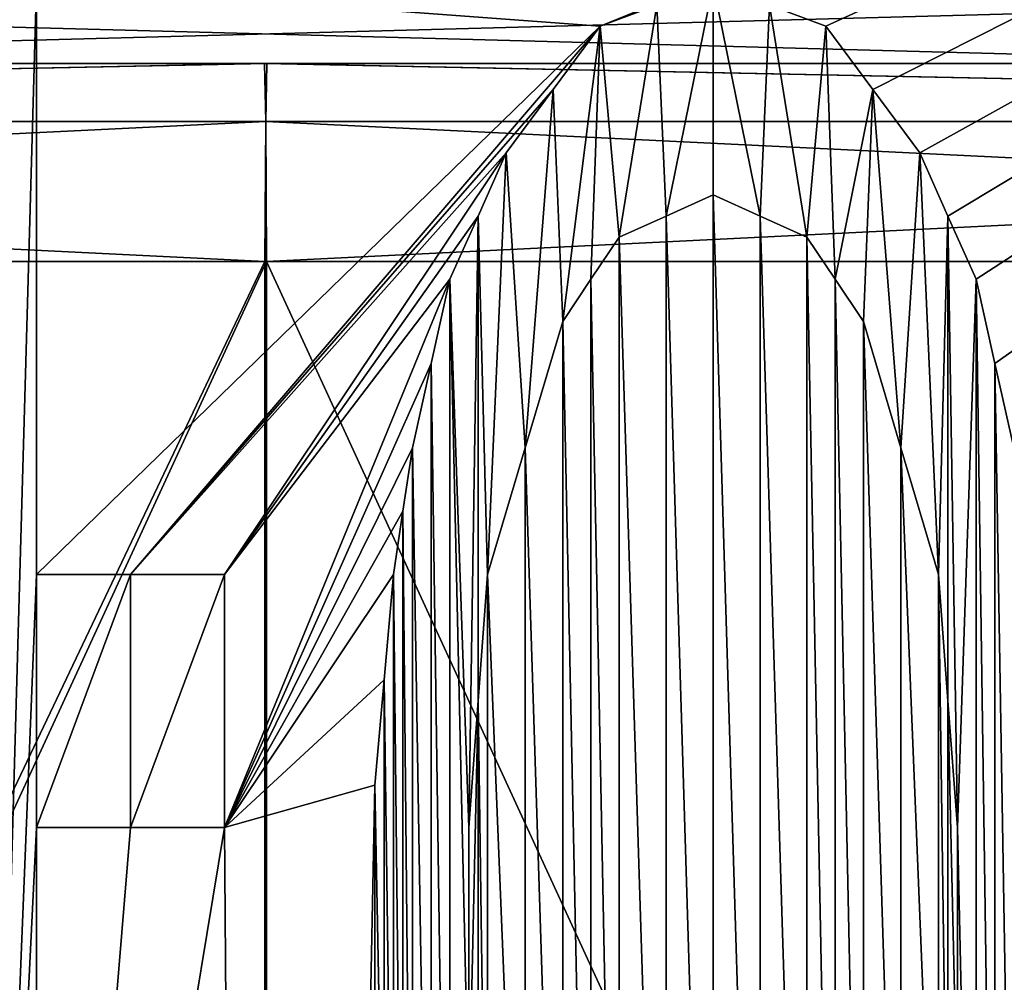
# Model space of a CAD drawing. Units: millimetres. Extents: x -82 to 82, y 17 to 106.
# Drawn here: x -1 to 2, y 51 to 53 of the extents above; entities that cross this region are included whole.
import ezdxf

# ---------------------------------------------------------------- set-up
doc = ezdxf.new("R2010")
doc.units = ezdxf.units.MM
doc.header["$LTSCALE"] = 101.851852
for name, color, linetype in [('125', 7, 'CONTINUOUS'), ('126', 7, 'CONTINUOUS'), ('138', 7, 'CONTINUOUS'), ('139', 7, 'CONTINUOUS'), ('140', 7, 'CONTINUOUS'), ('141', 7, 'CONTINUOUS'), ('142', 7, 'CONTINUOUS'), ('143', 7, 'CONTINUOUS'), ('165', 7, 'CONTINUOUS'), ('166', 7, 'CONTINUOUS'), ('167', 7, 'CONTINUOUS'), ('168', 7, 'CONTINUOUS'), ('169', 7, 'CONTINUOUS'), ('170', 7, 'CONTINUOUS'), ('171', 7, 'CONTINUOUS'), ('172', 7, 'CONTINUOUS'), ('173', 7, 'CONTINUOUS'), ('174', 7, 'CONTINUOUS'), ('175', 7, 'CONTINUOUS'), ('179', 7, 'CONTINUOUS'), ('180', 7, 'CONTINUOUS'), ('181', 7, 'CONTINUOUS'), ('182', 7, 'CONTINUOUS'), ('183', 7, 'CONTINUOUS'), ('184', 7, 'CONTINUOUS'), ('185', 7, 'CONTINUOUS'), ('186', 7, 'CONTINUOUS'), ('195', 7, 'CONTINUOUS'), ('196', 7, 'CONTINUOUS'), ('236', 7, 'CONTINUOUS'), ('237', 7, 'CONTINUOUS'), ('238', 7, 'CONTINUOUS'), ('241', 7, 'CONTINUOUS'), ('242', 7, 'CONTINUOUS'), ('243', 7, 'CONTINUOUS'), ('244', 7, 'CONTINUOUS')]:
    doc.layers.add(name, color=color, linetype=linetype)

msp = doc.modelspace()

# ---------------------------------------------------------------- linework, layer by layer
at = {"layer": '125', "color": 7, "linetype": 'Continuous'}
for points in [[(0.8438, 53.2936, 0.7513), (-0.5781, 53.4, 0.7453), (6.0338, 55.4087, 1.4333), (0.8438, 53.2936, 0.7513)], [(0.986, 53.3468, 0.7565), (0.8438, 53.2936, 0.7513), (6.0338, 55.4087, 1.4333), (0.986, 53.3468, 0.7565)], [(1.4125, 53.2936, 0.7748), (1.2703, 53.3468, 0.7683), (6.0338, 55.4087, 1.4333), (1.4125, 53.2936, 0.7748)], [(1.531, 53.134, 0.7799), (1.4125, 53.2936, 0.7748), (6.0338, 55.4087, 1.4333), (1.531, 53.134, 0.7799)], [(1.6495, 52.9745, 0.7854), (1.531, 53.134, 0.7799), (6.0338, 55.4087, 1.4333), (1.6495, 52.9745, 0.7854)], [(1.7206, 52.8149, 0.7884), (1.6495, 52.9745, 0.7854), (6.0338, 55.4087, 1.4333), (1.7206, 52.8149, 0.7884)], [(1.7917, 52.6553, 0.7916), (1.7206, 52.8149, 0.7884), (6.0338, 55.4087, 1.4333), (1.7917, 52.6553, 0.7916)], [(1.8391, 52.4425, 0.7929), (1.7917, 52.6553, 0.7916), (6.0338, 55.4087, 1.4333), (1.8391, 52.4425, 0.7929)], [(1.8865, 52.2298, 0.7943), (1.8391, 52.4425, 0.7929), (6.0338, 55.4087, 1.4333), (1.8865, 52.2298, 0.7943)], [(-0.5781, 51.9106, 0.7323), (-0.5781, 53.4, 0.7453), (0.8438, 53.2936, 0.7513), (-0.5781, 51.9106, 0.7323)], [(-0.3412, 51.9106, 0.7283), (-0.5781, 51.9106, 0.7323), (0.8438, 53.2936, 0.7513), (-0.3412, 51.9106, 0.7283)], [(0.7253, 53.1341, 0.7465), (-0.3412, 51.9106, 0.7283), (0.8438, 53.2936, 0.7513), (0.7253, 53.1341, 0.7465)], [(0.6068, 52.9745, 0.7422), (-0.3412, 51.9106, 0.7283), (0.7253, 53.1341, 0.7465), (0.6068, 52.9745, 0.7422)], [(-0.1042, 51.9106, 0.7264), (-0.3412, 51.9106, 0.7283), (0.6068, 52.9745, 0.7422), (-0.1042, 51.9106, 0.7264)], [(0.5357, 52.8149, 0.7393), (-0.1042, 51.9106, 0.7264), (0.6068, 52.9745, 0.7422), (0.5357, 52.8149, 0.7393)], [(0.4646, 52.6553, 0.7366), (-0.1042, 51.9106, 0.7264), (0.5357, 52.8149, 0.7393), (0.4646, 52.6553, 0.7366)], [(-0.1042, 51.2723, 0.7208), (-0.1042, 51.9106, 0.7264), (0.4646, 52.6553, 0.7366), (-0.1042, 51.2723, 0.7208)], [(0.4172, 52.4426, 0.734), (-0.1042, 51.2723, 0.7208), (0.4646, 52.6553, 0.7366), (0.4172, 52.4426, 0.734)], [(0.3698, 52.2298, 0.7315), (-0.1042, 51.2723, 0.7208), (0.4172, 52.4426, 0.734), (0.3698, 52.2298, 0.7315)], [(0.3461, 52.0702, 0.7297), (-0.1042, 51.2723, 0.7208), (0.3698, 52.2298, 0.7315), (0.3461, 52.0702, 0.7297)], [(0.3224, 51.9106, 0.7281), (-0.1042, 51.2723, 0.7208), (0.3461, 52.0702, 0.7297), (0.3224, 51.9106, 0.7281)], [(0.2987, 51.6447, 0.7255), (-0.1042, 51.2723, 0.7208), (0.3224, 51.9106, 0.7281), (0.2987, 51.6447, 0.7255)], [(0.275, 51.3787, 0.7229), (-0.1042, 51.2723, 0.7208), (0.2987, 51.6447, 0.7255), (0.275, 51.3787, 0.7229)], [(0, 37.5003, 0.6005), (-0.1042, 51.2723, 0.7208), (0.275, 51.3787, 0.7229), (0, 37.5003, 0.6005)], [(0.275, 50.4213, 0.7145), (0, 37.5003, 0.6005), (0.275, 51.3787, 0.7229), (0.275, 50.4213, 0.7145)], [(-0.1042, 51.2723, 0.7208), (0, 37.5003, 0.6005), (-0.5781, 48.4, 0.7016), (-0.1042, 51.2723, 0.7208)], [(-0.3412, 51.2723, 0.7227), (-0.1042, 51.2723, 0.7208), (-0.5781, 48.4, 0.7016), (-0.3412, 51.2723, 0.7227)], [(-0.5781, 51.2723, 0.7267), (-0.3412, 51.2723, 0.7227), (-0.5781, 48.4, 0.7016), (-0.5781, 51.2723, 0.7267)]]:
    msp.add_3dface(points, dxfattribs=at)
at = {"layer": '126', "color": 7, "linetype": 'Continuous'}
for points in [[(-4.9825, 36.9633, 54.9475), (0, 36.9474, 55.4044), (-6.0338, 55.4087, 54.5667), (-4.9825, 36.9633, 54.9475)], [(-6.0338, 55.4087, 54.5667), (0, 36.9474, 55.4044), (6.0307, 55.4087, 54.5674), (-6.0338, 55.4087, 54.5667)], [(0, 36.9474, 55.4044), (6.5946, 36.9751, 54.5989), (6.0307, 55.4087, 54.5674), (0, 36.9474, 55.4044)], [(1.0096, 52.8149, 0.7528), (1.1281, 52.8681, 0.7579), (1.1281, 48.9319, 0.7235), (1.0096, 52.8149, 0.7528)], [(1.1281, 52.8681, 0.7579), (1.2466, 52.8149, 0.7626), (1.2466, 48.9851, 0.7291), (1.1281, 52.8681, 0.7579)], [(1.1281, 48.9319, 0.7235), (1.1281, 52.8681, 0.7579), (1.2466, 48.9851, 0.7291), (1.1281, 48.9319, 0.7235)], [(0.8911, 52.7617, 0.7482), (1.0096, 52.8149, 0.7528), (1.0096, 48.9851, 0.7193), (0.8911, 52.7617, 0.7482)], [(1.0096, 48.9851, 0.7193), (1.0096, 52.8149, 0.7528), (1.1281, 48.9319, 0.7235), (1.0096, 48.9851, 0.7193)], [(1.2466, 52.8149, 0.7626), (1.3651, 52.7617, 0.7678), (1.3651, 49.0383, 0.7352), (1.2466, 52.8149, 0.7626)], [(1.2466, 48.9851, 0.7291), (1.2466, 52.8149, 0.7626), (1.3651, 49.0383, 0.7352), (1.2466, 48.9851, 0.7291)], [(0.8201, 52.6553, 0.745), (0.8911, 52.7617, 0.7482), (0.8911, 49.0383, 0.7156), (0.8201, 52.6553, 0.745)], [(0.8911, 49.0383, 0.7156), (0.8911, 52.7617, 0.7482), (1.0096, 48.9851, 0.7193), (0.8911, 49.0383, 0.7156)], [(1.3651, 52.7617, 0.7678), (1.4362, 52.6553, 0.7705), (1.4362, 49.1447, 0.7398), (1.3651, 52.7617, 0.7678)], [(1.3651, 49.0383, 0.7352), (1.3651, 52.7617, 0.7678), (1.4362, 49.1447, 0.7398), (1.3651, 49.0383, 0.7352)], [(0.749, 52.5489, 0.742), (0.8201, 52.6553, 0.745), (0.8201, 49.1447, 0.7143), (0.749, 52.5489, 0.742)], [(0.8201, 49.1447, 0.7143), (0.8201, 52.6553, 0.745), (0.8911, 49.0383, 0.7156), (0.8201, 49.1447, 0.7143)], [(1.4362, 52.6553, 0.7705), (1.5073, 52.5489, 0.7734), (1.5073, 49.2511, 0.7446), (1.4362, 52.6553, 0.7705)], [(1.4362, 49.1447, 0.7398), (1.4362, 52.6553, 0.7705), (1.5073, 49.2511, 0.7446), (1.4362, 49.1447, 0.7398)], [(0.6542, 52.2298, 0.7368), (0.749, 52.5489, 0.742), (0.749, 49.2511, 0.7132), (0.6542, 52.2298, 0.7368)], [(0.749, 49.2511, 0.7132), (0.749, 52.5489, 0.742), (0.8201, 49.1447, 0.7143), (0.749, 49.2511, 0.7132)], [(1.5073, 52.5489, 0.7734), (1.6021, 52.2298, 0.776), (1.6021, 49.5703, 0.7528), (1.5073, 52.5489, 0.7734)], [(1.5073, 49.2511, 0.7446), (1.5073, 52.5489, 0.7734), (1.6021, 49.5703, 0.7528), (1.5073, 49.2511, 0.7446)], [(0.5594, 51.9106, 0.7319), (0.6542, 52.2298, 0.7368), (0.6542, 49.5702, 0.7136), (0.5594, 51.9106, 0.7319)], [(0.6542, 49.5702, 0.7136), (0.6542, 52.2298, 0.7368), (0.749, 49.2511, 0.7132), (0.6542, 49.5702, 0.7136)], [(1.6021, 52.2298, 0.776), (1.6969, 51.9106, 0.779), (1.6969, 49.8894, 0.7613), (1.6021, 52.2298, 0.776)], [(1.6021, 49.5703, 0.7528), (1.6021, 52.2298, 0.776), (1.6969, 49.8894, 0.7613), (1.6021, 49.5703, 0.7528)], [(0.5357, 51.5915, 0.7286), (0.5594, 51.9106, 0.7319), (0.5594, 49.8894, 0.7143), (0.5357, 51.5915, 0.7286)], [(0.5594, 49.8894, 0.7143), (0.5594, 51.9106, 0.7319), (0.6542, 49.5702, 0.7136), (0.5594, 49.8894, 0.7143)], [(1.6969, 49.8894, 0.7613), (1.6969, 51.9106, 0.779), (1.7206, 50.2085, 0.7656), (1.6969, 49.8894, 0.7613)], [(1.7206, 50.2085, 0.7656), (1.6969, 51.9106, 0.779), (1.7206, 51.5915, 0.7777), (1.7206, 50.2085, 0.7656)], [(0.512, 51.2723, 0.7254), (0.5357, 51.5915, 0.7286), (0.512, 50.5277, 0.7189), (0.512, 51.2723, 0.7254)], [(0.512, 50.5277, 0.7189), (0.5357, 51.5915, 0.7286), (0.5357, 50.2085, 0.7166), (0.512, 50.5277, 0.7189)], [(0.5357, 50.2085, 0.7166), (0.5357, 51.5915, 0.7286), (0.5594, 49.8894, 0.7143), (0.5357, 50.2085, 0.7166)], [(1.7443, 50.5277, 0.7699), (1.7206, 50.2085, 0.7656), (1.7206, 51.5915, 0.7777), (1.7443, 50.5277, 0.7699)], [(1.7443, 51.2723, 0.7764), (1.7443, 50.5277, 0.7699), (1.7206, 51.5915, 0.7777), (1.7443, 51.2723, 0.7764)]]:
    msp.add_3dface(points, dxfattribs=at)
at = {"layer": '138', "color": 11, "linetype": 'Continuous', "true_color": 0xff5e63}
for points in [[(-0.5781, 53.4, 0.6453), (-0.5781, 51.9106, 0.6323), (-0.7203, 48.4, 0.605), (-0.5781, 53.4, 0.6453)], [(-0.7203, 53.4, 0.6486), (-0.5781, 53.4, 0.6453), (-0.7203, 48.4, 0.605), (-0.7203, 53.4, 0.6486)], [(0.986, 53.3468, 0.6565), (1.1281, 53.4, 0.6624), (1.0096, 52.8149, 0.6527), (0.986, 53.3468, 0.6565)], [(1.0096, 52.8149, 0.6527), (1.1281, 53.4, 0.6624), (1.1281, 52.8681, 0.6578), (1.0096, 52.8149, 0.6527)], [(1.1281, 53.4, 0.6624), (1.2703, 53.3468, 0.6682), (1.2466, 52.8149, 0.6625), (1.1281, 53.4, 0.6624)], [(1.1281, 52.8681, 0.6578), (1.1281, 53.4, 0.6624), (1.2466, 52.8149, 0.6625), (1.1281, 52.8681, 0.6578)], [(0.8438, 53.2936, 0.6512), (0.986, 53.3468, 0.6565), (0.8911, 52.7617, 0.6481), (0.8438, 53.2936, 0.6512)], [(0.8911, 52.7617, 0.6481), (0.986, 53.3468, 0.6565), (1.0096, 52.8149, 0.6527), (0.8911, 52.7617, 0.6481)], [(1.2466, 52.8149, 0.6625), (1.2703, 53.3468, 0.6682), (1.3651, 52.7617, 0.6677), (1.2466, 52.8149, 0.6625)], [(1.2703, 53.3468, 0.6682), (1.4125, 53.2936, 0.6747), (1.3651, 52.7617, 0.6677), (1.2703, 53.3468, 0.6682)], [(0.7253, 53.1341, 0.6464), (0.8438, 53.2936, 0.6512), (0.749, 52.5489, 0.642), (0.7253, 53.1341, 0.6464)], [(0.749, 52.5489, 0.642), (0.8438, 53.2936, 0.6512), (0.8201, 52.6553, 0.6449), (0.749, 52.5489, 0.642)], [(0.8201, 52.6553, 0.6449), (0.8438, 53.2936, 0.6512), (0.8911, 52.7617, 0.6481), (0.8201, 52.6553, 0.6449)], [(1.3651, 52.7617, 0.6677), (1.4125, 53.2936, 0.6747), (1.4362, 52.6553, 0.6704), (1.3651, 52.7617, 0.6677)], [(1.4125, 53.2936, 0.6747), (1.531, 53.134, 0.6797), (1.4362, 52.6553, 0.6704), (1.4125, 53.2936, 0.6747)], [(0.6068, 52.9745, 0.6422), (0.7253, 53.1341, 0.6464), (0.6542, 52.2298, 0.6368), (0.6068, 52.9745, 0.6422)], [(0.6542, 52.2298, 0.6368), (0.7253, 53.1341, 0.6464), (0.749, 52.5489, 0.642), (0.6542, 52.2298, 0.6368)], [(1.4362, 52.6553, 0.6704), (1.531, 53.134, 0.6797), (1.5073, 52.5489, 0.6733), (1.4362, 52.6553, 0.6704)], [(1.5073, 52.5489, 0.6733), (1.531, 53.134, 0.6797), (1.6021, 52.2298, 0.6759), (1.5073, 52.5489, 0.6733)], [(1.531, 53.134, 0.6797), (1.6495, 52.9745, 0.6852), (1.6021, 52.2298, 0.6759), (1.531, 53.134, 0.6797)], [(0.5357, 52.8149, 0.6393), (0.6068, 52.9745, 0.6422), (0.5594, 51.9106, 0.6319), (0.5357, 52.8149, 0.6393)], [(0.5594, 51.9106, 0.6319), (0.6068, 52.9745, 0.6422), (0.6542, 52.2298, 0.6368), (0.5594, 51.9106, 0.6319)], [(1.6495, 52.9745, 0.6852), (1.6969, 51.9106, 0.6788), (1.6021, 52.2298, 0.6759), (1.6495, 52.9745, 0.6852)], [(1.6495, 52.9745, 0.6852), (1.7206, 52.8149, 0.6882), (1.6969, 51.9106, 0.6788), (1.6495, 52.9745, 0.6852)], [(0.4646, 52.6553, 0.6366), (0.5357, 52.8149, 0.6393), (0.512, 51.2723, 0.6254), (0.4646, 52.6553, 0.6366)], [(0.512, 51.2723, 0.6254), (0.5357, 52.8149, 0.6393), (0.5357, 51.5915, 0.6286), (0.512, 51.2723, 0.6254)], [(0.5357, 51.5915, 0.6286), (0.5357, 52.8149, 0.6393), (0.5594, 51.9106, 0.6319), (0.5357, 51.5915, 0.6286)], [(1.6969, 51.9106, 0.6788), (1.7206, 52.8149, 0.6882), (1.7206, 51.5915, 0.6775), (1.6969, 51.9106, 0.6788)], [(1.7206, 52.8149, 0.6882), (1.7917, 52.6553, 0.6914), (1.7443, 51.2723, 0.6762), (1.7206, 52.8149, 0.6882)], [(1.7206, 51.5915, 0.6775), (1.7206, 52.8149, 0.6882), (1.7443, 51.2723, 0.6762), (1.7206, 51.5915, 0.6775)], [(0.4172, 52.4426, 0.634), (0.4646, 52.6553, 0.6366), (0.4646, 49.1447, 0.606), (0.4172, 52.4426, 0.634)], [(0.4646, 49.1447, 0.606), (0.4646, 52.6553, 0.6366), (0.512, 50.5277, 0.6189), (0.4646, 49.1447, 0.606)], [(0.512, 50.5277, 0.6189), (0.4646, 52.6553, 0.6366), (0.512, 51.2723, 0.6254), (0.512, 50.5277, 0.6189)], [(1.7917, 52.6553, 0.6914), (1.7917, 49.1447, 0.6607), (1.7443, 51.2723, 0.6762), (1.7917, 52.6553, 0.6914)], [(1.7917, 52.6553, 0.6914), (1.8391, 52.4425, 0.6927), (1.8391, 49.3575, 0.6657), (1.7917, 52.6553, 0.6914)], [(1.7917, 49.1447, 0.6607), (1.7917, 52.6553, 0.6914), (1.8391, 49.3575, 0.6657), (1.7917, 49.1447, 0.6607)], [(0.3698, 52.2298, 0.6314), (0.4172, 52.4426, 0.634), (0.4172, 49.3575, 0.6071), (0.3698, 52.2298, 0.6314)], [(0.4172, 49.3575, 0.6071), (0.4172, 52.4426, 0.634), (0.4646, 49.1447, 0.606), (0.4172, 49.3575, 0.6071)], [(1.8391, 52.4425, 0.6927), (1.8865, 52.2298, 0.694), (1.8865, 49.5702, 0.6708), (1.8391, 52.4425, 0.6927)], [(1.8391, 49.3575, 0.6657), (1.8391, 52.4425, 0.6927), (1.8865, 49.5702, 0.6708), (1.8391, 49.3575, 0.6657)], [(0.3461, 52.0702, 0.6297), (0.3698, 52.2298, 0.6314), (0.3698, 49.5702, 0.6082), (0.3461, 52.0702, 0.6297)], [(0.3698, 49.5702, 0.6082), (0.3698, 52.2298, 0.6314), (0.4172, 49.3575, 0.6071), (0.3698, 49.5702, 0.6082)], [(0.3224, 51.9106, 0.6281), (0.3461, 52.0702, 0.6297), (0.3461, 49.7298, 0.6093), (0.3224, 51.9106, 0.6281)], [(0.3461, 49.7298, 0.6093), (0.3461, 52.0702, 0.6297), (0.3698, 49.5702, 0.6082), (0.3461, 49.7298, 0.6093)], [(-0.7203, 48.4, 0.605), (-0.5781, 51.9106, 0.6323), (-0.5781, 51.2723, 0.6267), (-0.7203, 48.4, 0.605)], [(-0.5781, 51.2723, 0.6267), (-0.5781, 51.9106, 0.6323), (-0.3412, 51.9106, 0.6283), (-0.5781, 51.2723, 0.6267)], [(-0.3412, 51.2723, 0.6227), (-0.5781, 51.2723, 0.6267), (-0.3412, 51.9106, 0.6283), (-0.3412, 51.2723, 0.6227)], [(-0.1042, 51.2723, 0.6208), (-0.3412, 51.2723, 0.6227), (-0.1042, 51.9106, 0.6264), (-0.1042, 51.2723, 0.6208)], [(-0.1042, 51.9106, 0.6264), (-0.3412, 51.2723, 0.6227), (-0.3412, 51.9106, 0.6283), (-0.1042, 51.9106, 0.6264)], [(0.2987, 51.6447, 0.6255), (0.3224, 51.9106, 0.6281), (0.3224, 49.8894, 0.6104), (0.2987, 51.6447, 0.6255)], [(0.3224, 49.8894, 0.6104), (0.3224, 51.9106, 0.6281), (0.3461, 49.7298, 0.6093), (0.3224, 49.8894, 0.6104)], [(0.275, 51.3787, 0.6229), (0.2987, 51.6447, 0.6255), (0.2987, 50.1553, 0.6125), (0.275, 51.3787, 0.6229)], [(0.2987, 50.1553, 0.6125), (0.2987, 51.6447, 0.6255), (0.3224, 49.8894, 0.6104), (0.2987, 50.1553, 0.6125)], [(0.275, 50.4213, 0.6145), (0.275, 51.3787, 0.6229), (0.2987, 50.1553, 0.6125), (0.275, 50.4213, 0.6145)], [(-0.5781, 48.4, 0.6016), (-0.7203, 48.4, 0.605), (-0.5781, 51.2723, 0.6267), (-0.5781, 48.4, 0.6016)], [(1.7443, 51.2723, 0.6762), (1.7917, 49.1447, 0.6607), (1.7443, 50.5277, 0.6697), (1.7443, 51.2723, 0.6762)]]:
    msp.add_3dface(points, dxfattribs=at)
at = {"layer": '139', "color": 11, "linetype": 'Continuous', "true_color": 0xff5e63}
for points in [[(-0.5781, 53.4, 0.7453), (-0.5781, 51.9106, 0.7323), (-0.5781, 53.4, 0.6453), (-0.5781, 53.4, 0.7453)], [(-0.5781, 51.9106, 0.7323), (-0.5781, 51.9106, 0.6323), (-0.5781, 53.4, 0.6453), (-0.5781, 51.9106, 0.7323)]]:
    msp.add_3dface(points, dxfattribs=at)
at = {"layer": '140', "color": 11, "linetype": 'Continuous', "true_color": 0xff5e63}
for points in [[(-0.5781, 51.9106, 0.7323), (-0.3412, 51.9106, 0.7283), (-0.5781, 51.9106, 0.6323), (-0.5781, 51.9106, 0.7323)], [(-0.5781, 51.9106, 0.6323), (-0.3412, 51.9106, 0.7283), (-0.3412, 51.9106, 0.6283), (-0.5781, 51.9106, 0.6323)], [(-0.3412, 51.9106, 0.7283), (-0.1042, 51.9106, 0.7264), (-0.3412, 51.9106, 0.6283), (-0.3412, 51.9106, 0.7283)], [(-0.1042, 51.9106, 0.7264), (-0.1042, 51.9106, 0.6264), (-0.3412, 51.9106, 0.6283), (-0.1042, 51.9106, 0.7264)]]:
    msp.add_3dface(points, dxfattribs=at)
at = {"layer": '141', "color": 11, "linetype": 'Continuous', "true_color": 0xff5e63}
for points in [[(-0.1042, 51.9106, 0.7264), (-0.1042, 51.2723, 0.7208), (-0.1042, 51.9106, 0.6264), (-0.1042, 51.9106, 0.7264)], [(-0.1042, 51.2723, 0.7208), (-0.1042, 51.2723, 0.6208), (-0.1042, 51.9106, 0.6264), (-0.1042, 51.2723, 0.7208)]]:
    msp.add_3dface(points, dxfattribs=at)
at = {"layer": '142', "color": 11, "linetype": 'Continuous', "true_color": 0xff5e63}
for points in [[(-0.3412, 51.2723, 0.7227), (-0.5781, 51.2723, 0.7267), (-0.3412, 51.2723, 0.6227), (-0.3412, 51.2723, 0.7227)], [(-0.5781, 51.2723, 0.7267), (-0.5781, 51.2723, 0.6267), (-0.3412, 51.2723, 0.6227), (-0.5781, 51.2723, 0.7267)], [(-0.1042, 51.2723, 0.7208), (-0.3412, 51.2723, 0.7227), (-0.1042, 51.2723, 0.6208), (-0.1042, 51.2723, 0.7208)], [(-0.3412, 51.2723, 0.7227), (-0.3412, 51.2723, 0.6227), (-0.1042, 51.2723, 0.6208), (-0.3412, 51.2723, 0.7227)]]:
    msp.add_3dface(points, dxfattribs=at)
at = {"layer": '143', "color": 11, "linetype": 'Continuous', "true_color": 0xff5e63}
for points in [[(-0.5781, 51.2723, 0.7267), (-0.5781, 48.4, 0.7016), (-0.5781, 51.2723, 0.6267), (-0.5781, 51.2723, 0.7267)], [(-0.5781, 48.4, 0.7016), (-0.5781, 48.4, 0.6016), (-0.5781, 51.2723, 0.6267), (-0.5781, 48.4, 0.7016)]]:
    msp.add_3dface(points, dxfattribs=at)
at = {"layer": '165', "color": 11, "linetype": 'Continuous', "true_color": 0xff5e63}
for points in [[(0.275, 50.4213, 0.7145), (0.275, 51.3787, 0.7229), (0.275, 50.4213, 0.6145), (0.275, 50.4213, 0.7145)], [(0.275, 51.3787, 0.7229), (0.275, 51.3787, 0.6229), (0.275, 50.4213, 0.6145), (0.275, 51.3787, 0.7229)]]:
    msp.add_3dface(points, dxfattribs=at)
at = {"layer": '166', "color": 11, "linetype": 'Continuous', "true_color": 0xff5e63}
for points in [[(0.2987, 51.6447, 0.7255), (0.3224, 51.9106, 0.7281), (0.2987, 51.6447, 0.6255), (0.2987, 51.6447, 0.7255)], [(0.3224, 51.9106, 0.7281), (0.3224, 51.9106, 0.6281), (0.2987, 51.6447, 0.6255), (0.3224, 51.9106, 0.7281)], [(0.275, 51.3787, 0.7229), (0.2987, 51.6447, 0.7255), (0.275, 51.3787, 0.6229), (0.275, 51.3787, 0.7229)], [(0.2987, 51.6447, 0.7255), (0.2987, 51.6447, 0.6255), (0.275, 51.3787, 0.6229), (0.2987, 51.6447, 0.7255)]]:
    msp.add_3dface(points, dxfattribs=at)
at = {"layer": '167', "color": 11, "linetype": 'Continuous', "true_color": 0xff5e63}
for points in [[(0.3461, 52.0702, 0.7297), (0.3698, 52.2298, 0.7315), (0.3461, 52.0702, 0.6297), (0.3461, 52.0702, 0.7297)], [(0.3698, 52.2298, 0.7315), (0.3698, 52.2298, 0.6314), (0.3461, 52.0702, 0.6297), (0.3698, 52.2298, 0.7315)], [(0.3224, 51.9106, 0.7281), (0.3461, 52.0702, 0.7297), (0.3224, 51.9106, 0.6281), (0.3224, 51.9106, 0.7281)], [(0.3461, 52.0702, 0.7297), (0.3461, 52.0702, 0.6297), (0.3224, 51.9106, 0.6281), (0.3461, 52.0702, 0.7297)]]:
    msp.add_3dface(points, dxfattribs=at)
at = {"layer": '168', "color": 11, "linetype": 'Continuous', "true_color": 0xff5e63}
for points in [[(0.4172, 52.4426, 0.734), (0.4646, 52.6553, 0.7366), (0.4172, 52.4426, 0.634), (0.4172, 52.4426, 0.734)], [(0.4646, 52.6553, 0.7366), (0.4646, 52.6553, 0.6366), (0.4172, 52.4426, 0.634), (0.4646, 52.6553, 0.7366)], [(0.3698, 52.2298, 0.7315), (0.4172, 52.4426, 0.734), (0.3698, 52.2298, 0.6314), (0.3698, 52.2298, 0.7315)], [(0.4172, 52.4426, 0.734), (0.4172, 52.4426, 0.634), (0.3698, 52.2298, 0.6314), (0.4172, 52.4426, 0.734)]]:
    msp.add_3dface(points, dxfattribs=at)
at = {"layer": '169', "color": 11, "linetype": 'Continuous', "true_color": 0xff5e63}
for points in [[(0.5357, 52.8149, 0.7393), (0.6068, 52.9745, 0.7422), (0.5357, 52.8149, 0.6393), (0.5357, 52.8149, 0.7393)], [(0.6068, 52.9745, 0.7422), (0.6068, 52.9745, 0.6422), (0.5357, 52.8149, 0.6393), (0.6068, 52.9745, 0.7422)], [(0.4646, 52.6553, 0.7366), (0.5357, 52.8149, 0.7393), (0.4646, 52.6553, 0.6366), (0.4646, 52.6553, 0.7366)], [(0.5357, 52.8149, 0.7393), (0.5357, 52.8149, 0.6393), (0.4646, 52.6553, 0.6366), (0.5357, 52.8149, 0.7393)]]:
    msp.add_3dface(points, dxfattribs=at)
at = {"layer": '170', "color": 11, "linetype": 'Continuous', "true_color": 0xff5e63}
for points in [[(0.7253, 53.1341, 0.7465), (0.8438, 53.2936, 0.7513), (0.7253, 53.1341, 0.6464), (0.7253, 53.1341, 0.7465)], [(0.8438, 53.2936, 0.7513), (0.8438, 53.2936, 0.6512), (0.7253, 53.1341, 0.6464), (0.8438, 53.2936, 0.7513)], [(0.6068, 52.9745, 0.7422), (0.7253, 53.1341, 0.7465), (0.6068, 52.9745, 0.6422), (0.6068, 52.9745, 0.7422)], [(0.7253, 53.1341, 0.7465), (0.7253, 53.1341, 0.6464), (0.6068, 52.9745, 0.6422), (0.7253, 53.1341, 0.7465)]]:
    msp.add_3dface(points, dxfattribs=at)
at = {"layer": '171', "color": 11, "linetype": 'Continuous', "true_color": 0xff5e63}
for points in [[(0.8438, 53.2936, 0.7513), (0.986, 53.3468, 0.7565), (0.8438, 53.2936, 0.6512), (0.8438, 53.2936, 0.7513)], [(0.986, 53.3468, 0.7565), (0.986, 53.3468, 0.6565), (0.8438, 53.2936, 0.6512), (0.986, 53.3468, 0.7565)]]:
    msp.add_3dface(points, dxfattribs=at)
at = {"layer": '172', "color": 11, "linetype": 'Continuous', "true_color": 0xff5e63}
for points in [[(1.2703, 53.3468, 0.7683), (1.4125, 53.2936, 0.7748), (1.2703, 53.3468, 0.6682), (1.2703, 53.3468, 0.7683)], [(1.4125, 53.2936, 0.7748), (1.4125, 53.2936, 0.6747), (1.2703, 53.3468, 0.6682), (1.4125, 53.2936, 0.7748)]]:
    msp.add_3dface(points, dxfattribs=at)
at = {"layer": '173', "color": 11, "linetype": 'Continuous', "true_color": 0xff5e63}
for points in [[(1.4125, 53.2936, 0.7748), (1.531, 53.134, 0.7799), (1.4125, 53.2936, 0.6747), (1.4125, 53.2936, 0.7748)], [(1.531, 53.134, 0.7799), (1.531, 53.134, 0.6797), (1.4125, 53.2936, 0.6747), (1.531, 53.134, 0.7799)], [(1.531, 53.134, 0.7799), (1.6495, 52.9745, 0.7854), (1.531, 53.134, 0.6797), (1.531, 53.134, 0.7799)], [(1.6495, 52.9745, 0.7854), (1.6495, 52.9745, 0.6852), (1.531, 53.134, 0.6797), (1.6495, 52.9745, 0.7854)]]:
    msp.add_3dface(points, dxfattribs=at)
at = {"layer": '174', "color": 11, "linetype": 'Continuous', "true_color": 0xff5e63}
for points in [[(1.6495, 52.9745, 0.7854), (1.7206, 52.8149, 0.7884), (1.6495, 52.9745, 0.6852), (1.6495, 52.9745, 0.7854)], [(1.7206, 52.8149, 0.7884), (1.7206, 52.8149, 0.6882), (1.6495, 52.9745, 0.6852), (1.7206, 52.8149, 0.7884)], [(1.7206, 52.8149, 0.7884), (1.7917, 52.6553, 0.7916), (1.7206, 52.8149, 0.6882), (1.7206, 52.8149, 0.7884)], [(1.7917, 52.6553, 0.7916), (1.7917, 52.6553, 0.6914), (1.7206, 52.8149, 0.6882), (1.7917, 52.6553, 0.7916)]]:
    msp.add_3dface(points, dxfattribs=at)
at = {"layer": '175', "color": 11, "linetype": 'Continuous', "true_color": 0xff5e63}
for points in [[(1.7917, 52.6553, 0.7916), (1.8391, 52.4425, 0.7929), (1.7917, 52.6553, 0.6914), (1.7917, 52.6553, 0.7916)], [(1.8391, 52.4425, 0.7929), (1.8391, 52.4425, 0.6927), (1.7917, 52.6553, 0.6914), (1.8391, 52.4425, 0.7929)], [(1.8391, 52.4425, 0.7929), (1.8865, 52.2298, 0.7943), (1.8391, 52.4425, 0.6927), (1.8391, 52.4425, 0.7929)], [(1.8865, 52.2298, 0.7943), (1.8865, 52.2298, 0.694), (1.8391, 52.4425, 0.6927), (1.8865, 52.2298, 0.7943)]]:
    msp.add_3dface(points, dxfattribs=at)
at = {"layer": '179', "color": 11, "linetype": 'Continuous', "true_color": 0xff5e63}
for points in [[(1.6021, 52.2298, 0.776), (1.5073, 52.5489, 0.7734), (1.6021, 52.2298, 0.6759), (1.6021, 52.2298, 0.776)], [(1.5073, 52.5489, 0.7734), (1.5073, 52.5489, 0.6733), (1.6021, 52.2298, 0.6759), (1.5073, 52.5489, 0.7734)], [(1.6969, 51.9106, 0.779), (1.6021, 52.2298, 0.776), (1.6969, 51.9106, 0.6788), (1.6969, 51.9106, 0.779)], [(1.6969, 51.9106, 0.6788), (1.6021, 52.2298, 0.776), (1.6021, 52.2298, 0.6759), (1.6969, 51.9106, 0.6788)]]:
    msp.add_3dface(points, dxfattribs=at)
at = {"layer": '180', "color": 11, "linetype": 'Continuous', "true_color": 0xff5e63}
for points in [[(1.4362, 52.6553, 0.7705), (1.3651, 52.7617, 0.7678), (1.4362, 52.6553, 0.6704), (1.4362, 52.6553, 0.7705)], [(1.3651, 52.7617, 0.7678), (1.3651, 52.7617, 0.6677), (1.4362, 52.6553, 0.6704), (1.3651, 52.7617, 0.7678)], [(1.5073, 52.5489, 0.7734), (1.4362, 52.6553, 0.7705), (1.5073, 52.5489, 0.6733), (1.5073, 52.5489, 0.7734)], [(1.4362, 52.6553, 0.7705), (1.4362, 52.6553, 0.6704), (1.5073, 52.5489, 0.6733), (1.4362, 52.6553, 0.7705)]]:
    msp.add_3dface(points, dxfattribs=at)
at = {"layer": '181', "color": 11, "linetype": 'Continuous', "true_color": 0xff5e63}
for points in [[(1.2466, 52.8149, 0.7626), (1.1281, 52.8681, 0.7579), (1.2466, 52.8149, 0.6625), (1.2466, 52.8149, 0.7626)], [(1.1281, 52.8681, 0.7579), (1.1281, 52.8681, 0.6578), (1.2466, 52.8149, 0.6625), (1.1281, 52.8681, 0.7579)], [(1.3651, 52.7617, 0.7678), (1.2466, 52.8149, 0.7626), (1.3651, 52.7617, 0.6677), (1.3651, 52.7617, 0.7678)], [(1.2466, 52.8149, 0.7626), (1.2466, 52.8149, 0.6625), (1.3651, 52.7617, 0.6677), (1.2466, 52.8149, 0.7626)]]:
    msp.add_3dface(points, dxfattribs=at)
at = {"layer": '182', "color": 11, "linetype": 'Continuous', "true_color": 0xff5e63}
for points in [[(1.1281, 52.8681, 0.7579), (1.0096, 52.8149, 0.7528), (1.1281, 52.8681, 0.6578), (1.1281, 52.8681, 0.7579)], [(1.0096, 52.8149, 0.7528), (1.0096, 52.8149, 0.6527), (1.1281, 52.8681, 0.6578), (1.0096, 52.8149, 0.7528)], [(1.0096, 52.8149, 0.7528), (0.8911, 52.7617, 0.7482), (1.0096, 52.8149, 0.6527), (1.0096, 52.8149, 0.7528)], [(0.8911, 52.7617, 0.7482), (0.8911, 52.7617, 0.6481), (1.0096, 52.8149, 0.6527), (0.8911, 52.7617, 0.7482)]]:
    msp.add_3dface(points, dxfattribs=at)
at = {"layer": '183', "color": 11, "linetype": 'Continuous', "true_color": 0xff5e63}
for points in [[(0.8911, 52.7617, 0.7482), (0.8201, 52.6553, 0.745), (0.8911, 52.7617, 0.6481), (0.8911, 52.7617, 0.7482)], [(0.8201, 52.6553, 0.745), (0.8201, 52.6553, 0.6449), (0.8911, 52.7617, 0.6481), (0.8201, 52.6553, 0.745)], [(0.8201, 52.6553, 0.745), (0.749, 52.5489, 0.742), (0.8201, 52.6553, 0.6449), (0.8201, 52.6553, 0.745)], [(0.749, 52.5489, 0.742), (0.749, 52.5489, 0.642), (0.8201, 52.6553, 0.6449), (0.749, 52.5489, 0.742)]]:
    msp.add_3dface(points, dxfattribs=at)
at = {"layer": '184', "color": 11, "linetype": 'Continuous', "true_color": 0xff5e63}
for points in [[(0.749, 52.5489, 0.742), (0.6542, 52.2298, 0.7368), (0.749, 52.5489, 0.642), (0.749, 52.5489, 0.742)], [(0.6542, 52.2298, 0.7368), (0.6542, 52.2298, 0.6368), (0.749, 52.5489, 0.642), (0.6542, 52.2298, 0.7368)], [(0.6542, 52.2298, 0.7368), (0.5594, 51.9106, 0.7319), (0.6542, 52.2298, 0.6368), (0.6542, 52.2298, 0.7368)], [(0.5594, 51.9106, 0.7319), (0.5594, 51.9106, 0.6319), (0.6542, 52.2298, 0.6368), (0.5594, 51.9106, 0.7319)]]:
    msp.add_3dface(points, dxfattribs=at)
at = {"layer": '185', "color": 11, "linetype": 'Continuous', "true_color": 0xff5e63}
for points in [[(0.5594, 51.9106, 0.7319), (0.5357, 51.5915, 0.7286), (0.5594, 51.9106, 0.6319), (0.5594, 51.9106, 0.7319)], [(0.5357, 51.5915, 0.7286), (0.5357, 51.5915, 0.6286), (0.5594, 51.9106, 0.6319), (0.5357, 51.5915, 0.7286)], [(0.5357, 51.5915, 0.7286), (0.512, 51.2723, 0.7254), (0.5357, 51.5915, 0.6286), (0.5357, 51.5915, 0.7286)], [(0.512, 51.2723, 0.7254), (0.512, 51.2723, 0.6254), (0.5357, 51.5915, 0.6286), (0.512, 51.2723, 0.7254)]]:
    msp.add_3dface(points, dxfattribs=at)
at = {"layer": '186', "color": 11, "linetype": 'Continuous', "true_color": 0xff5e63}
for points in [[(0.512, 51.2723, 0.7254), (0.512, 50.5277, 0.7189), (0.512, 51.2723, 0.6254), (0.512, 51.2723, 0.7254)], [(0.512, 50.5277, 0.7189), (0.512, 50.5277, 0.6189), (0.512, 51.2723, 0.6254), (0.512, 50.5277, 0.7189)]]:
    msp.add_3dface(points, dxfattribs=at)
at = {"layer": '195', "color": 11, "linetype": 'Continuous', "true_color": 0xff5e63}
for points in [[(1.7443, 50.5277, 0.7699), (1.7443, 51.2723, 0.7764), (1.7443, 50.5277, 0.6697), (1.7443, 50.5277, 0.7699)], [(1.7443, 51.2723, 0.7764), (1.7443, 51.2723, 0.6762), (1.7443, 50.5277, 0.6697), (1.7443, 51.2723, 0.7764)]]:
    msp.add_3dface(points, dxfattribs=at)
at = {"layer": '196', "color": 11, "linetype": 'Continuous', "true_color": 0xff5e63}
for points in [[(1.7206, 51.5915, 0.7777), (1.6969, 51.9106, 0.779), (1.7206, 51.5915, 0.6775), (1.7206, 51.5915, 0.7777)], [(1.6969, 51.9106, 0.779), (1.6969, 51.9106, 0.6788), (1.7206, 51.5915, 0.6775), (1.6969, 51.9106, 0.779)], [(1.7443, 51.2723, 0.7764), (1.7206, 51.5915, 0.7777), (1.7443, 51.2723, 0.6762), (1.7443, 51.2723, 0.7764)], [(1.7206, 51.5915, 0.7777), (1.7206, 51.5915, 0.6775), (1.7443, 51.2723, 0.6762), (1.7206, 51.5915, 0.7777)]]:
    msp.add_3dface(points, dxfattribs=at)
at = {"layer": '236', "color": 7, "linetype": 'Continuous'}
for points in [[(-7.2544, 52.7, -24.4452), (-7.2494, 37.4619, -24.4423), (-0.0023, 52.7, -22.5), (-7.2544, 52.7, -24.4452)], [(-7.2494, 37.4619, -24.4423), (0, 37.4718, -22.5), (-0.0023, 52.7, -22.5), (-7.2494, 37.4619, -24.4423)], [(-0.0023, 52.7, -22.5), (0, 37.4718, -22.5), (7.2504, 52.7, -24.4429), (-0.0023, 52.7, -22.5)], [(0, 37.4718, -22.5), (7.2618, 37.4619, -24.4495), (7.2504, 52.7, -24.4429), (0, 37.4718, -22.5)]]:
    msp.add_3dface(points, dxfattribs=at)
at = {"layer": '237', "color": 7, "linetype": 'Continuous'}
for points in [[(-7.0048, 53.2, -24.8792), (-0.0032, 53.2, -23), (-2.7977, 53.2, -28.4462), (-7.0048, 53.2, -24.8792)], [(0.0032, 53.2, -51), (-6.9993, 53.2, -49.124), (-2.7764, 53.2, -45.5607), (0.0032, 53.2, -51)], [(-2.7977, 53.2, -28.4462), (-0.0032, 53.2, -23), (2.7764, 53.2, -28.4393), (-2.7977, 53.2, -28.4462)], [(2.7977, 53.2, -45.5538), (0.0032, 53.2, -51), (-2.7764, 53.2, -45.5607), (2.7977, 53.2, -45.5538)], [(-0.0032, 53.2, -23), (6.9993, 53.2, -24.876), (2.7764, 53.2, -28.4393), (-0.0032, 53.2, -23)], [(7.0048, 53.2, -49.1208), (0.0032, 53.2, -51), (2.7977, 53.2, -45.5538), (7.0048, 53.2, -49.1208)]]:
    msp.add_3dface(points, dxfattribs=at)
at = {"layer": '238', "color": 7, "linetype": 'Continuous'}
for points in [[(0.0023, 52.7, -51.5), (-7.17, 37.1433, -49.6032), (-7.2504, 52.7, -49.5571), (0.0023, 52.7, -51.5)], [(0, 37.0913, -51.5), (-7.17, 37.1433, -49.6032), (0.0023, 52.7, -51.5), (0, 37.0913, -51.5)], [(7.1609, 37.1432, -49.6084), (0, 37.0913, -51.5), (0.0023, 52.7, -51.5), (7.1609, 37.1432, -49.6084)], [(7.2544, 52.7, -49.5548), (7.1609, 37.1432, -49.6084), (0.0023, 52.7, -51.5), (7.2544, 52.7, -49.5548)]]:
    msp.add_3dface(points, dxfattribs=at)
at = {"layer": '241', "color": 7, "linetype": 'Continuous'}
for points in [[(-2.7977, 53.2, -28.4462), (2.7764, 53.2, -28.4393), (-2.6719, 53.3464, -28.7767), (-2.7977, 53.2, -28.4462)], [(2.7764, 53.2, -28.4393), (2.6719, 53.3464, -28.7767), (-2.6719, 53.3464, -28.7767), (2.7764, 53.2, -28.4393)]]:
    msp.add_3dface(points, dxfattribs=at)
at = {"layer": '242', "color": 7, "linetype": 'Continuous'}
for points in [[(2.7977, 53.2, -45.5538), (-2.7764, 53.2, -45.5607), (2.6719, 53.3464, -45.2233), (2.7977, 53.2, -45.5538)], [(-2.7764, 53.2, -45.5607), (-2.6719, 53.3464, -45.2233), (2.6719, 53.3464, -45.2233), (-2.7764, 53.2, -45.5607)]]:
    msp.add_3dface(points, dxfattribs=at)
at = {"layer": '243', "color": 7, "linetype": 'Continuous'}
for points in [[(-0.0032, 53.2, -23), (-7.0048, 53.2, -24.8792), (-7.1768, 53.0536, -24.5695), (-0.0032, 53.2, -23)], [(0, 53.0536, -22.6465), (-0.0032, 53.2, -23), (-7.1768, 53.0536, -24.5695), (0, 53.0536, -22.6465)], [(6.9993, 53.2, -24.876), (-0.0032, 53.2, -23), (7.1768, 53.0536, -24.5695), (6.9993, 53.2, -24.876)], [(7.1768, 53.0536, -24.5695), (-0.0032, 53.2, -23), (0, 53.0536, -22.6465), (7.1768, 53.0536, -24.5695)], [(-7.2544, 52.7, -24.4452), (-0.0023, 52.7, -22.5), (-7.1768, 53.0536, -24.5695), (-7.2544, 52.7, -24.4452)], [(-0.0023, 52.7, -22.5), (0, 53.0536, -22.6465), (-7.1768, 53.0536, -24.5695), (-0.0023, 52.7, -22.5)], [(-0.0023, 52.7, -22.5), (7.2504, 52.7, -24.4429), (0, 53.0536, -22.6465), (-0.0023, 52.7, -22.5)], [(7.2504, 52.7, -24.4429), (7.1768, 53.0536, -24.5695), (0, 53.0536, -22.6465), (7.2504, 52.7, -24.4429)]]:
    msp.add_3dface(points, dxfattribs=at)
at = {"layer": '244', "color": 7, "linetype": 'Continuous'}
for points in [[(-6.9993, 53.2, -49.124), (0.0032, 53.2, -51), (-7.1768, 53.0536, -49.4305), (-6.9993, 53.2, -49.124)], [(-7.1768, 53.0536, -49.4305), (0.0032, 53.2, -51), (0, 53.0536, -51.3535), (-7.1768, 53.0536, -49.4305)], [(0, 53.0536, -51.3535), (0.0032, 53.2, -51), (7.1768, 53.0536, -49.4305), (0, 53.0536, -51.3535)], [(0.0032, 53.2, -51), (7.0048, 53.2, -49.1208), (7.1768, 53.0536, -49.4305), (0.0032, 53.2, -51)], [(0.0023, 52.7, -51.5), (-7.2504, 52.7, -49.5571), (0, 53.0536, -51.3535), (0.0023, 52.7, -51.5)], [(-7.2504, 52.7, -49.5571), (-7.1768, 53.0536, -49.4305), (0, 53.0536, -51.3535), (-7.2504, 52.7, -49.5571)], [(0.0023, 52.7, -51.5), (0, 53.0536, -51.3535), (7.1768, 53.0536, -49.4305), (0.0023, 52.7, -51.5)], [(7.2544, 52.7, -49.5548), (0.0023, 52.7, -51.5), (7.1768, 53.0536, -49.4305), (7.2544, 52.7, -49.5548)]]:
    msp.add_3dface(points, dxfattribs=at)

doc.saveas('drawing.dxf')
